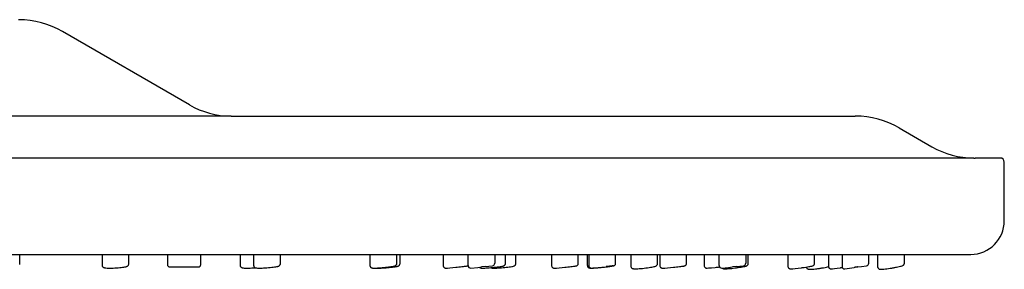
# Model space of a CAD drawing. Extents: x -1050 to 1050, y -742 to 742.
# Drawn here: x -497 to -379, y -1 to 29 of the extents above; entities that cross this region are included whole.
import ezdxf

# ---------------------------------------------------------------- set-up
doc = ezdxf.new("R2010")
doc.units = 0
doc.header["$LTSCALE"] = 25
doc.layers.add('2', color=7, linetype='CONTINUOUS', true_color=0xffffff)
doc.layers.add('30', color=7, linetype='CONTINUOUS', true_color=0xffffff)
doc.layers.add('BALN', color=7, linetype='CONTINUOUS')

msp = doc.modelspace()

# ---------------------------------------------------------------- linework, layer by layer
at = {"layer": '2', "color": 2, "linetype": 'Continuous'}
for p, q in [((-496.73652114, -0.53640832), (-496.73652114, 0.66364168)), ((-486.89741027, 0.66362691), (-486.89741027, -0.60307359)), ((-483.69741027, -0.46643809), (-483.69741027, 0.66360047)), ((-479.08588604, 0.66364168), (-479.08588604, -0.53640832)), ((-475.08588604, -0.53640832), (-475.08588604, 0.66364168)), ((-470.39942191, 0.66360917), (-470.39942191, -0.61506818)), ((-468.77556692, 0.66360037), (-468.77556692, -0.63137173)), ((-465.57556692, -0.43813995), (-465.57556692, 0.66360482)), ((-454.87018744, 0.66363524), (-454.87018744, -0.65308566)), ((-451.67018744, -0.41642602), (-451.67018744, 0.66360143)), ((-451.27506566, -0.43321587), (-451.27506566, 0.66363465)), ((-446.12890047, 0.66362607), (-446.12890047, -0.6667356)), ((-443.14741027, -0.67139135), (-443.14741027, 0.66359168)), ((-439.94741027, 0.66359168), (-439.94741027, -0.39812033)), ((-438.67980638, -0.41642602), (-438.67980638, 0.66360143)), ((-437.43718821, -0.43008697), (-437.43718821, 0.66362511)), ((-433.16411735, 0.66359805), (-433.16411735, -0.66470393)), ((-429.96411735, -0.40480775), (-429.96411735, 0.66361852)), ((-428.88942533, 0.66363524), (-428.88942533, -0.65308566)), ((-428.708916, 0.66362404), (-428.708916, -0.67064284)), ((-425.508916, -0.39886884), (-425.508916, 0.66361356)), ((-423.69536362, 0.663607), (-423.69536362, -0.7234322)), ((-420.49536362, -0.4278124), (-420.49536362, 0.66359815)), ((-420.23352733, 0.66359543), (-420.23352733, -0.66315122)), ((-417.03352733, -0.40636046), (-417.03352733, 0.66361379)), ((-414.93249929, 0.66363904), (-414.93249929, -0.66931555)), ((-413.14741027, -0.67139135), (-413.14741027, 0.66359168)), ((-409.94741027, 0.66359168), (-409.94741027, -0.39812033)), ((-409.65634777, -0.41283266), (-409.65634777, 0.66362744)), ((-404.91773882, 0.66364169), (-404.91773882, -0.74938326)), ((-401.71773882, -0.40186134), (-401.71773882, 0.66362307)), ((-400.07501164, 0.6636204), (-400.07501164, -0.75607601)), ((-398.44741027, 0.66359168), (-398.44741027, -0.75832539)), ((-395.24741027, -0.39291922), (-395.24741027, 0.66359168)), ((-394.19040332, 0.66363076), (-394.19040332, -0.79645479)), ((-390.99040332, -0.37290208), (-390.99040332, 0.66363353)), ((-478.78588604, -0.83640832), (-475.38588604, -0.83640832)), ((-442.81605173, -0.96974791), (-441.99494512, -0.88344613)), ((-441.99494512, -0.88344613), (-441.54741027, -0.83640832)), ((-441.09987542, -0.78937052), (-441.54741027, -0.83640832)), ((-441.09987542, -0.78937052), (-440.21605173, -0.6964769)), ((-412.81605173, -0.96974791), (-411.99494512, -0.88344613)), ((-411.99494512, -0.88344613), (-411.54741027, -0.83640832)), ((-411.09987542, -0.78937052), (-411.54741027, -0.83640832)), ((-411.09987542, -0.78937052), (-410.21605173, -0.6964769)), ((-398.10565834, -1.05540581), (-396.9930309, -0.89903622)), ((-396.54741027, -0.83640832), (-396.10178964, -0.77378043)), ((-396.10178964, -0.77378043), (-395.50565834, -0.68999964))]:
    msp.add_line(p, q, dxfattribs=at)
for centre, start, end in [((-478.78588604, -0.53640832), 180, 270), ((-475.38588604, -0.53640832), 270, 0), ((-442.84741027, -0.67139135), 180, 276), ((-440.24741027, -0.39812033), 276, 0), ((-412.84741027, -0.67139135), 180, 276), ((-410.24741027, -0.39812033), 276, 0), ((-398.14741027, -0.75832539), 180, 278), ((-395.54741027, -0.39291922), 278, 0)]:
    msp.add_arc(centre, 0.3, start, end, dxfattribs=at)
for centre, major_axis, ratio, start_param, end_param in [((-444.49861045, -0.83311241), (1.29999514, 0.13207601), 0.0269252585, 3.4006565144, 4.6408001104), ((-431.53429361, -0.83311241), (1.29999327, 0.13008328), 0.0321573423, 3.4525341191, 4.7576264487), ((-427.07772924, -0.83311241), (1.29999916, 0.13590314), 0.0108676281, 3.2451762971, 7.4924033106), ((-418.60405994, -0.83311241), (1.29999194, 0.1285591), 0.0356000543, 3.4871379497, 4.7860510222), ((-413.33249929, -0.53475584), (1.59999877, 0.13458899), 0.0147248979, 3.1403321754, 3.3148869478), ((-413.30161716, -0.83311241), (1.29999773, 0.13460383), 0.0180576294, 3.3142558653, 4.8673848273), ((-403.27803037, -0.87270272), (1.29997878, 0.17408069), 0.0426658403, 3.4500385811, 4.6889058208), ((-398.47501164, -0.5756223), (1.59999683, 0.18051023), 0.0176387245, 3.1395142165, 3.2966823036), ((-398.43377375, -0.87270272), (1.29999417, 0.18053851), 0.0215696217, 3.2956767838, 4.5495652527)]:
    msp.add_ellipse(centre, major_axis=major_axis, ratio=ratio, start_param=start_param, end_param=end_param, dxfattribs=at)
for points, knots in [([(-486.89196869, -0.60012078), (-486.89448726, -0.62701706), (-486.89231073, -0.68973898), (-486.84954518, -0.77835465), (-486.78513155, -0.84786814), (-486.71680061, -0.89106932), (-486.64023368, -0.92088314), (-486.52372165, -0.94629122), (-486.32934397, -0.96465446), (-486.09637886, -0.97099461), (-485.96695687, -0.97139201), (-485.94741027, -0.97139135)], [0, 0, 0, 0, 0.0507638415, 0.1243150152, 0.1877211175, 0.2499563113, 0.3233063216, 0.45278865, 0.7242532302, 0.9590486869, 1, 1, 1, 1]), ([(-485.94741027, -0.97139135), (-485.88660888, -0.97137888), (-485.70458252, -0.96975016), (-485.37215631, -0.95899316), (-484.97033786, -0.93482317), (-484.59405039, -0.90124439), (-484.27273459, -0.86058407), (-484.06044269, -0.82034368), (-483.93853404, -0.78412244), (-483.84784916, -0.74096144), (-483.76639307, -0.67164399), (-483.70991465, -0.57682143), (-483.70109465, -0.5080374), (-483.70127891, -0.47432562)], [0, 0, 0, 0, 0.068950694, 0.2017904502, 0.3346472577, 0.4678685395, 0.6022839905, 0.7400705962, 0.8281469014, 0.881484742, 0.9243620624, 0.9657397037, 1, 1, 1, 1]), ([(-470.39647161, -0.59791518), (-470.39765814, -0.6027869), (-470.40736241, -0.64934639), (-470.38130403, -0.73458657), (-470.32547055, -0.82338978), (-470.25864026, -0.87928692), (-470.19213998, -0.91330691), (-470.11162282, -0.93830921), (-469.99517282, -0.9567989), (-469.80993745, -0.9688963), (-469.63947458, -0.97145374), (-469.56354274, -0.97139135)], [0, 0, 0, 0, 0.0105260746, 0.1008905337, 0.1725338019, 0.2370343175, 0.3025725535, 0.3869552536, 0.5570338788, 0.8183762738, 1, 1, 1, 1]), ([(-469.56354274, -0.97139135), (-469.50650996, -0.97137772), (-469.33379705, -0.96974376), (-469.01031632, -0.95894111), (-468.72255689, -0.94168596), (-468.57258027, -0.93045928), (-468.55397259, -0.92903151)], [0, 0, 0, 0, 0.1948868075, 0.5712198443, 0.9466089947, 1, 1, 1, 1]), ([(-468.7717567, -0.62125161), (-468.77344484, -0.62935564), (-468.78086701, -0.67766845), (-468.75276274, -0.76073962), (-468.69636356, -0.84405346), (-468.63133124, -0.89599838), (-468.56884218, -0.92652838), (-468.49970277, -0.94709426), (-468.39743084, -0.962884), (-468.26046094, -0.97016069), (-468.13203007, -0.97142599), (-468.09480573, -0.97139135)], [0, 0, 0, 0, 0.0196526615, 0.1180409488, 0.1964291261, 0.266434627, 0.3352079325, 0.4181164638, 0.5735044946, 0.8824957857, 1, 1, 1, 1]), ([(-468.09480573, -0.97139135), (-468.04446938, -0.97137491), (-467.88875039, -0.96972413), (-467.58464553, -0.95883456), (-467.18696563, -0.93450818), (-466.78755013, -0.90107771), (-466.41937089, -0.86131623), (-466.11043464, -0.81791217), (-465.9197778, -0.7805344), (-465.81058475, -0.74800653), (-465.73101624, -0.7126239), (-465.65023708, -0.64801727), (-465.59516767, -0.5579515), (-465.5693601, -0.47999353), (-465.57640861, -0.43977195), (-465.57687825, -0.43734527)], [0, 0, 0, 0, 0.061589207, 0.1812196031, 0.29990221, 0.4184468719, 0.5373207982, 0.6571662166, 0.7798427656, 0.8469458449, 0.8944427805, 0.9277792174, 0.961597318, 0.9976881855, 1, 1, 1, 1]), ([(-454.86598565, -0.65167775), (-454.86788862, -0.67992928), (-454.86351368, -0.74129137), (-454.82233976, -0.82531203), (-454.76265556, -0.8894628), (-454.70187337, -0.92792998), (-454.64804773, -0.94868874), (-454.59574809, -0.96089339), (-454.52349716, -0.96927317), (-454.44848493, -0.97294699), (-454.39602047, -0.97139135)], [0, 0, 0, 0, 0.0850858089, 0.1941012134, 0.2842121806, 0.3644716187, 0.4392346283, 0.5235158682, 0.6680308953, 1, 1, 1, 1]), ([(-454.39602047, -0.97139135), (-454.35904224, -0.97136296), (-454.23798982, -0.96964958), (-453.98006922, -0.95840093), (-453.60890085, -0.93352401), (-453.21037114, -0.89989766), (-452.81597124, -0.86034394), (-452.45817684, -0.81807167), (-452.16553615, -0.77644342), (-451.99181156, -0.74342599), (-451.90142025, -0.71905067), (-451.82361859, -0.68610147), (-451.74544074, -0.62514117), (-451.69101436, -0.53862436), (-451.66575409, -0.46140685), (-451.67200214, -0.41852417), (-451.67327279, -0.41192194)], [0, 0, 0, 0, 0.0556655591, 0.1663732457, 0.2740116767, 0.3808823818, 0.4877618852, 0.5948917012, 0.7026730629, 0.812589391, 0.8728802428, 0.9077332724, 0.936056518, 0.9639731652, 0.9944887917, 1, 1, 1, 1]), ([(-454.10340326, -0.96231465), (-454.10293885, -0.96235559), (-454.03922168, -0.96794448), (-453.95440198, -0.97108606), (-453.85225094, -0.9713939), (-453.84115393, -0.97139135)], [0, 0, 0, 0, 0.0065241086, 0.8939055378, 1, 1, 1, 1]), ([(-453.84115393, -0.97139135), (-453.79329648, -0.97137351), (-453.64395999, -0.96971487), (-453.34779902, -0.95878009), (-452.95378309, -0.9343824), (-452.55265898, -0.90095896), (-452.17731852, -0.86121656), (-451.85774345, -0.81838184), (-451.63908328, -0.77822934), (-451.52227835, -0.7470481), (-451.4308474, -0.70763801), (-451.34886872, -0.64155156), (-451.29459699, -0.55275009), (-451.26911041, -0.47497181), (-451.27610785, -0.43435445), (-451.27672018, -0.4312248)], [0, 0, 0, 0, 0.0603065742, 0.1777854861, 0.2940428875, 0.4100438491, 0.5262917804, 0.6433000357, 0.7624015186, 0.8499213644, 0.8982294582, 0.9296601764, 0.9622196827, 0.9970972272, 1, 1, 1, 1]), ([(-446.12436521, -0.65573792), (-446.12657565, -0.66750306), (-446.13214673, -0.71711048), (-446.10472997, -0.79701325), (-446.05147841, -0.87409777), (-445.99180295, -0.9223823), (-445.93599542, -0.94961851), (-445.89115492, -0.96241026), (-445.8566954, -0.96812722), (-445.82237965, -0.97092929), (-445.79762673, -0.97195567), (-445.78460405, -0.97139135)], [0, 0, 0, 0, 0.0510899185, 0.2180207865, 0.348549117, 0.4582847339, 0.552628338, 0.6313313155, 0.7043377772, 0.8044194217, 1, 1, 1, 1]), ([(-444.5889576, -0.87728998), (-444.53796132, -0.87237244), (-444.35765736, -0.85461359), (-444.04469811, -0.82078175), (-443.69459124, -0.78014813), (-443.4130051, -0.74372345), (-443.25379301, -0.71885971), (-443.18708323, -0.7053984), (-443.15323517, -0.6958545), (-443.14478886, -0.69306554)], [0, 0, 0, 0, 0.0767039709, 0.2732371917, 0.4699511539, 0.667127278, 0.8662852811, 0.9715449356, 1, 1, 1, 1]), ([(-441.79421338, -0.86445207), (-441.78600962, -0.8729756), (-441.75943696, -0.89758728), (-441.71149232, -0.92792998), (-441.65766667, -0.94868874), (-441.60536703, -0.96089339), (-441.5331161, -0.96927317), (-441.45810388, -0.97294699), (-441.40563941, -0.97139135)], [0, 0, 0, 0, 0.050836946, 0.157264146, 0.2564028636, 0.3681631324, 0.5597957933, 1, 1, 1, 1]), ([(-441.40563941, -0.97139135), (-441.36866118, -0.97136296), (-441.24760877, -0.96964958), (-440.98968817, -0.95840093), (-440.61851979, -0.93352401), (-440.21999009, -0.89989766), (-439.82559018, -0.86034394), (-439.46779578, -0.81807167), (-439.17515509, -0.77644342), (-439.0014305, -0.74342599), (-438.91103919, -0.71905067), (-438.83323754, -0.68610147), (-438.75505968, -0.62514117), (-438.7006333, -0.53862436), (-438.67537304, -0.46140685), (-438.68162108, -0.41852417), (-438.68289173, -0.41192194)], [0, 0, 0, 0, 0.0556655591, 0.1663732457, 0.2740116767, 0.3808823818, 0.4877618852, 0.5948917012, 0.7026730629, 0.812589391, 0.8728802428, 0.9077332724, 0.936056518, 0.9639731652, 0.9944887917, 1, 1, 1, 1]), ([(-440.45829914, -0.91933007), (-440.45748225, -0.91972576), (-440.43740912, -0.92935197), (-440.39397858, -0.94463803), (-440.3177938, -0.96017985), (-440.214937, -0.9686569), (-440.09798552, -0.97178953), (-440.03304598, -0.97139135)], [0, 0, 0, 0, 0.0046753576, 0.1153028362, 0.2756821646, 0.6302953677, 1, 1, 1, 1]), ([(-440.03304598, -0.97139135), (-439.9869017, -0.97137239), (-439.84199544, -0.96970702), (-439.55151996, -0.95874112), (-439.16042261, -0.93426907), (-438.75874345, -0.90090742), (-438.37894288, -0.86092352), (-438.05322769, -0.8193401), (-437.79437891, -0.7705024), (-437.68324334, -0.75048464), (-437.55755668, -0.67997546), (-437.48804368, -0.60817281), (-437.44506371, -0.52387593), (-437.44110125, -0.46426112), (-437.44242054, -0.439427)], [0, 0, 0, 0, 0.0597056865, 0.1762814573, 0.2914199818, 0.4062211161, 0.5212212484, 0.6368671051, 0.7542402322, 0.8803347595, 0.9160057659, 0.9455083411, 0.9784363503, 1, 1, 1, 1]), ([(-433.15911452, -0.65981634), (-433.16163763, -0.68116077), (-433.16169264, -0.73737843), (-433.12719985, -0.81895452), (-433.07075354, -0.88766959), (-433.01111159, -0.92991526), (-432.95752247, -0.95267358), (-432.91537464, -0.96329097), (-432.87764326, -0.96879018), (-432.84324587, -0.97084222), (-432.81458767, -0.97161569), (-432.80049082, -0.97139135)], [0, 0, 0, 0, 0.0846637069, 0.230041109, 0.3466458683, 0.4465289836, 0.5328433823, 0.6079877261, 0.6919368927, 0.8374184373, 1, 1, 1, 1]), ([(-431.56169138, -0.87776125), (-431.50935236, -0.87276095), (-431.32720048, -0.85490422), (-431.01713889, -0.82098661), (-430.6758582, -0.77998838), (-430.40724519, -0.74405665), (-430.25749648, -0.71542331), (-430.19137185, -0.70374202), (-430.1109886, -0.66654833), (-430.04993074, -0.62125835), (-429.99522074, -0.54836291), (-429.96463817, -0.46967458), (-429.96693441, -0.42012955), (-429.96897955, -0.40520601)], [0, 0, 0, 0, 0.0661423643, 0.2328226734, 0.3997480034, 0.5673233531, 0.7377185207, 0.8335186524, 0.8633895369, 0.8962055701, 0.9363007842, 0.9812033501, 1, 1, 1, 1]), ([(-428.88522354, -0.65167775), (-428.88712651, -0.67992928), (-428.88275156, -0.74129137), (-428.84157764, -0.82531203), (-428.78189344, -0.8894628), (-428.72111126, -0.92792998), (-428.66728562, -0.94868874), (-428.61498597, -0.96089339), (-428.54273505, -0.96927317), (-428.46772282, -0.97294699), (-428.41525835, -0.97139135)], [0, 0, 0, 0, 0.0850858089, 0.1941012134, 0.2842121806, 0.3644716187, 0.4392346283, 0.5235158682, 0.6680308953, 1, 1, 1, 1]), ([(-428.70566898, -0.67151766), (-428.706939, -0.7013555), (-428.70055665, -0.76239917), (-428.65929349, -0.84387515), (-428.60197965, -0.90439615), (-428.54370497, -0.94119519), (-428.49156153, -0.96060679), (-428.45165941, -0.96839288), (-428.42648953, -0.97076982), (-428.41208285, -0.97130274), (-428.40461586, -0.97143273), (-428.40179446, -0.97139135)], [0, 0, 0, 0, 0.1632311056, 0.3515309177, 0.504242937, 0.6335775954, 0.7416197215, 0.8243777498, 0.8838163596, 0.9464278379, 1, 1, 1, 1]), ([(-428.41525835, -0.97139135), (-428.37828013, -0.97136296), (-428.25722771, -0.96964958), (-427.99930711, -0.95840093), (-427.62813873, -0.93352401), (-427.22960903, -0.89989766), (-426.83520912, -0.86034394), (-426.47741473, -0.81807167), (-426.18477403, -0.77644342), (-426.02528936, -0.74613237), (-425.95667171, -0.72861049), (-425.93804892, -0.72279148)], [0, 0, 0, 0, 0.0654816536, 0.1957115929, 0.3223310425, 0.4480473848, 0.5737740771, 0.6997952221, 0.8265828069, 0.9558818391, 1, 1, 1, 1]), ([(-426.61858297, -0.79833087), (-426.56302054, -0.79236361), (-426.38720185, -0.77330906), (-426.13309117, -0.74449982), (-425.89585996, -0.71611925), (-425.79927477, -0.70290756), (-425.75783763, -0.69568035), (-425.73163247, -0.68952731), (-425.69948743, -0.67934609), (-425.65094783, -0.65675737), (-425.58945707, -0.61013104), (-425.53513088, -0.53275203), (-425.50743219, -0.45502353), (-425.51132569, -0.41015732), (-425.51291975, -0.39992107)], [0, 0, 0, 0, 0.0891216655, 0.2947242495, 0.5004318746, 0.7079487328, 0.7640535532, 0.7885918808, 0.808173559, 0.836284211, 0.8760582305, 0.9290190771, 0.9839909214, 1, 1, 1, 1]), ([(-423.69008795, -0.72369153), (-423.6923018, -0.74988037), (-423.68955172, -0.8122841), (-423.64616873, -0.90030924), (-423.58047389, -0.96909723), (-423.51240907, -1.01001264), (-423.44416575, -1.03431542), (-423.35471103, -1.05138255), (-423.26036751, -1.05716819), (-423.17221598, -1.05838778), (-423.14708571, -1.05832539)], [0, 0, 0, 0, 0.0732341341, 0.1828833304, 0.2748762089, 0.3616721383, 0.4553396312, 0.5952367506, 0.8884470424, 1, 1, 1, 1]), ([(-423.14708571, -1.05832539), (-423.10375171, -1.05829075), (-422.96542209, -1.05601047), (-422.68402867, -1.04100973), (-422.29672541, -1.007794), (-421.89342076, -0.96279259), (-421.50520855, -0.90949247), (-421.16338105, -0.85266105), (-420.88745348, -0.79271783), (-420.74857519, -0.75284937), (-420.64033351, -0.69695488), (-420.56644644, -0.63369827), (-420.51113152, -0.54486646), (-420.50042256, -0.47890642), (-420.49933561, -0.44586643)], [0, 0, 0, 0, 0.0586059323, 0.1745312909, 0.2878148165, 0.4005476561, 0.5134979816, 0.6271195296, 0.7423045829, 0.8637066096, 0.9046614044, 0.9387920905, 0.9718151183, 1, 1, 1, 1]), ([(-420.22842916, -0.65454054), (-420.23102113, -0.67078262), (-420.23435647, -0.72373238), (-420.20369549, -0.80496225), (-420.14847597, -0.87854027), (-420.08832141, -0.92419566), (-420.03331616, -0.94933782), (-419.98902169, -0.96144483), (-419.94853972, -0.9679196), (-419.90855948, -0.97065524), (-419.87367883, -0.97172977), (-419.85512774, -0.97139135)], [0, 0, 0, 0, 0.0618024807, 0.2055772282, 0.3196075919, 0.4169783586, 0.5018902217, 0.5770521815, 0.6615994738, 0.8089811251, 1, 1, 1, 1]), ([(-418.58933611, -0.87806831), (-418.53619339, -0.87301556), (-418.35309752, -0.85510767), (-418.04529264, -0.82101003), (-417.71076901, -0.78026324), (-417.44907863, -0.74268918), (-417.32497392, -0.72003678), (-417.25330804, -0.70046867), (-417.20117051, -0.67950787), (-417.14158361, -0.64210154), (-417.08240238, -0.57972883), (-417.04116044, -0.496498), (-417.03612769, -0.43667652), (-417.03754547, -0.40915625)], [0, 0, 0, 0, 0.0683089301, 0.2386719406, 0.4093628599, 0.5809404432, 0.7565450115, 0.8143839704, 0.850292499, 0.8813408052, 0.9207525778, 0.9653179537, 1, 1, 1, 1]), ([(-414.92818788, -0.66076316), (-414.93021578, -0.67194047), (-414.9355391, -0.72078447), (-414.90819458, -0.79953418), (-414.85535904, -0.87611511), (-414.7960603, -0.92416741), (-414.74026891, -0.95152519), (-414.6947161, -0.96422076), (-414.66297342, -0.96908855), (-414.6357644, -0.97116126), (-414.61991643, -0.97181192), (-414.61274937, -0.97139135)], [0, 0, 0, 0, 0.0557153803, 0.2463158477, 0.3950759239, 0.5194081122, 0.6252032652, 0.7111141861, 0.7789601236, 0.8529128992, 1, 1, 1, 1]), ([(-413.49595202, -0.87648232), (-413.44783855, -0.87174373), (-413.31460114, -0.85843247), (-413.17741759, -0.8440711), (-413.09088178, -0.83482355)], [0, 0, 0, 0, 0.360791845, 1, 1, 1, 1]), ([(-412.75618195, -0.964711), (-412.7529779, -0.96764967), (-412.73043269, -0.98745248), (-412.6856873, -1.01589777), (-412.62668096, -1.03815079), (-412.56463727, -1.05145018), (-412.50201657, -1.05679054), (-412.44385168, -1.05872795), (-412.41465626, -1.05832539)], [0, 0, 0, 0, 0.022350216, 0.1550796445, 0.2831102301, 0.4354319981, 0.7172983589, 1, 1, 1, 1]), ([(-412.41465626, -1.05832539), (-412.3796093, -1.05827033), (-412.26235616, -1.05588486), (-412.01102945, -1.0402967), (-411.64230989, -1.0061686), (-411.24489006, -0.96073803), (-410.84720476, -0.90758849), (-410.48121616, -0.85103656), (-410.17587119, -0.79520942), (-409.98919289, -0.75225976), (-409.88412791, -0.71804086), (-409.80674641, -0.68415108), (-409.72609044, -0.61478643), (-409.67284143, -0.52971125), (-409.66007926, -0.46352025), (-409.65830677, -0.42757888)], [0, 0, 0, 0, 0.0552499945, 0.1678153343, 0.2750130323, 0.38110777, 0.4872242645, 0.5936422222, 0.7007110498, 0.8097291273, 0.8685428877, 0.9163782888, 0.9430367208, 0.9716758809, 1, 1, 1, 1]), ([(-404.91530922, -0.72860782), (-404.91617192, -0.73206278), (-404.92494212, -0.77149364), (-404.90574236, -0.84844215), (-404.85986609, -0.93569662), (-404.79752994, -0.99481237), (-404.73687093, -1.02899006), (-404.68474199, -1.04609484), (-404.63943919, -1.05445646), (-404.59948507, -1.05759038), (-404.56904052, -1.05866557), (-404.55411229, -1.05832539)], [0, 0, 0, 0, 0.014504073, 0.1656502525, 0.3033587101, 0.4170557899, 0.5168809413, 0.6061626678, 0.6980922153, 0.8372794881, 1, 1, 1, 1]), ([(-403.30148934, -0.93195215), (-403.24936837, -0.92528744), (-403.0670942, -0.90137713), (-402.75689939, -0.85595607), (-402.41518013, -0.80106999), (-402.14337585, -0.75226476), (-401.99345064, -0.714027), (-401.9096329, -0.69336718), (-401.81496558, -0.62946544), (-401.75698774, -0.56025738), (-401.72149398, -0.47912059), (-401.72065836, -0.4240034), (-401.72277347, -0.40265479)], [0, 0, 0, 0, 0.0666644655, 0.2358429484, 0.4053681231, 0.5756889718, 0.7497044523, 0.8522222581, 0.8879732131, 0.9278860712, 0.9730443867, 1, 1, 1, 1]), ([(-402.72957672, -0.85089036), (-402.72325381, -0.8808968), (-402.69609922, -0.94282631), (-402.63786475, -1.01548893), (-402.56608401, -1.06402798), (-402.49576384, -1.0914481), (-402.41059072, -1.10889899), (-402.33726172, -1.11316418), (-402.27464386, -1.11394167), (-402.26129116, -1.11390351)], [0.08479518125, 0.08479518125, 0.08479518125, 0.08479518125, 0.18588939214, 0.29810200413, 0.40006059061, 0.50502909664, 0.64426214946, 0.92506710655, 1, 1, 1, 1]), ([(-402.26129116, -1.11390351), (-402.22257252, -1.11383487), (-402.09495694, -1.11083914), (-401.82952554, -1.09122051), (-401.45034173, -1.04833261), (-401.04865661, -0.99122305), (-400.65239719, -0.92433132), (-400.3171872, -0.85770317), (-400.13686508, -0.81541331), (-400.06534759, -0.79697012)], [0, 0, 0, 0, 0.0811295246, 0.2462369386, 0.4037828544, 0.5599229596, 0.7163200897, 0.8735454191, 1, 1, 1, 1]), ([(-400.07004445, -0.75005032), (-400.07248129, -0.76679804), (-400.0750071, -0.82046443), (-400.04308608, -0.90178671), (-399.98646486, -0.97444332), (-399.92552015, -1.01895635), (-399.86927447, -1.04318745), (-399.82459105, -1.05363419), (-399.79259574, -1.05739141), (-399.77350414, -1.05817953), (-399.76264387, -1.05836502), (-399.75900649, -1.05832539)], [0, 0, 0, 0, 0.0866085508, 0.2836492247, 0.4384278207, 0.5685266771, 0.6795183723, 0.769947366, 0.8470450516, 0.9425197746, 1, 1, 1, 1]), ([(-398.64097288, -0.92944996), (-398.59497611, -0.92335647), (-398.50660187, -0.91150314), (-398.41625983, -0.89902617), (-398.37284279, -0.89296198)], [0, 0, 0, 0, 0.5205256195, 1, 1, 1, 1]), ([(-394.18488724, -0.78601063), (-394.18792677, -0.80718764), (-394.18965391, -0.86687535), (-394.15228666, -0.95578332), (-394.08848275, -1.02997874), (-394.02118153, -1.07374029), (-393.95920696, -1.09696694), (-393.89636121, -1.10964247), (-393.84582808, -1.11308265), (-393.80563324, -1.11403393), (-393.79144671, -1.11390351)], [0, 0, 0, 0, 0.0793808154, 0.2305474096, 0.3515462926, 0.4589898088, 0.5619549559, 0.6801350519, 0.8850876672, 1, 1, 1, 1]), ([(-393.79144671, -1.11390351), (-393.75953131, -1.11379503), (-393.65818755, -1.11085318), (-393.43706802, -1.09253472), (-393.097812, -1.05229383), (-392.70780024, -0.99612165), (-392.30688511, -0.93015302), (-391.92605305, -0.85921659), (-391.59756961, -0.79035919), (-391.33700437, -0.72197713), (-391.2212476, -0.68802872), (-391.10798985, -0.62108795), (-391.03820565, -0.54695378), (-390.99659901, -0.46046174), (-390.99377449, -0.40183826), (-390.99545267, -0.37732322)], [0, 0, 0, 0, 0.0537911381, 0.1535336192, 0.2586923361, 0.3620607302, 0.4653851858, 0.5689862671, 0.6730511004, 0.7782071892, 0.8893929149, 0.9235592286, 0.9522050344, 0.9809993352, 1, 1, 1, 1])]:
    msp.add_open_spline(points, degree=3, knots=knots, dxfattribs=at)
msp.add_rational_spline([(-396.54741027, -0.83640832), (-396.731818, -0.86232514), (-396.90045113, -0.88602498), (-396.99283105, -0.89900813), (-396.99302595, -0.89903552)], [1.12167853171, 0.957544992321, 0.902745564804, 0.957280249164, 1.1211490454], degree=4, dxfattribs=at)
at = {"layer": '30', "color": 2, "linetype": 'Continuous'}
for p, q in [((-476.44933406, 18.50333764), (-491.61087679, 27.25685842)), ((-471.44933406, 17.16359168), (-396.86087679, 17.16359168)), ((-391.61087679, 15.75685842), (-387.70766431, 13.50333764)), ((-379.54741027, 12.16359168), (-382.54741027, 12.16359168)), ((-379.04741027, 4.66359168), (-379.04741027, 11.66359168)), ((-659.64741681, 0.66359168), (-398.44741027, 0.66359168)), ((-659.39741027, 0.66359168), (-398.44741027, 0.66359168)), ((-644.69741027, 0.66359168), (-398.44741027, 0.66359168)), ((-603.84741027, 0.66359168), (-454.24741027, 0.66359168)), ((-454.24736213, 0.66359168), (-453.84741027, 0.66359168)), ((-453.84741027, 0.66359168), (-398.44741027, 0.66359168)), ((-443.39741027, 0.66359168), (-443.14740374, 0.66359168)), ((-439.94732564, 0.66359168), (-439.69741027, 0.66359168)), ((-439.69741027, 0.66359168), (-398.44741027, 0.66359168)), ((-413.39741027, 0.66359168), (-413.14740374, 0.66359168)), ((-409.94732564, 0.66359168), (-409.69741027, 0.66359168)), ((-409.69741027, 0.66359168), (-398.44741027, 0.66359168)), ((-398.69741027, 0.66359168), (-398.44749491, 0.66359168)), ((-398.44741027, 0.66359168), (-383.04741027, 0.66359168)), ((-395.24741681, 0.66359168), (-394.99741027, 0.66359168))]:
    msp.add_line(p, q, dxfattribs=at)
for centre, radius, start, end in [((-496.86087679, 18.16359168), 10.5, 60, 90), ((-471.44933406, 27.16359168), 10, 240, 270), ((-396.86087679, 6.66359168), 10.5, 60, 90), ((-382.70766431, 22.16359168), 10, 240, 270), ((-379.54741027, 11.66359168), 0.5, 0, 90), ((-383.04741027, 4.66359168), 4, 270, 0)]:
    msp.add_arc(centre, radius, start, end, dxfattribs=at)
at = {"layer": 'BALN', "color": 2}
for p, q in [((-471.44933406, 17.16359168), (-586.64548648, 17.16359168)), ((-382.70766431, 12.16359168), (-675.38715623, 12.16359168)), ((-382.70766431, 12.16359168), (-382.54741027, 12.16359168))]:
    msp.add_line(p, q, dxfattribs=at)

doc.saveas('drawing.dxf')
